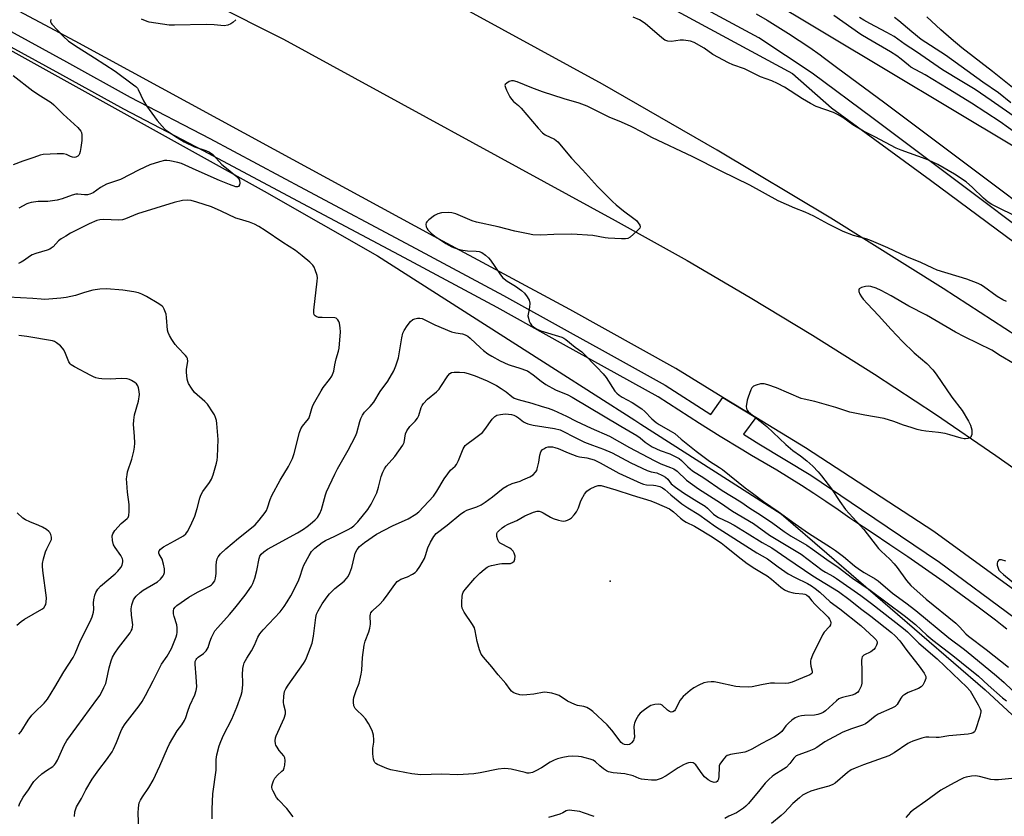
# Model space of a CAD drawing. Units: inches. Extents: x 1243766 to 1249766, y 529454 to 533455.
# Drawn here: x 1247883 to 1248248, y 529608 to 529904 of the extents above; entities that cross this region are included whole.
import ezdxf

# ---------------------------------------------------------------- set-up
doc = ezdxf.new("R2010")
doc.units = ezdxf.units.IN
doc.header["$MEASUREMENT"] = 0
for name, color, linetype in [('ELEV-Spot Elevation', 7, 'Continuous'), ('NTRL-Trees', 3, 'Continuous'), ('TRANS-Road', 130, 'Continuous'), ('TRANS-Street Sidewalk', 7, 'Continuous'), ('Undefined', 1, 'Continuous')]:
    doc.layers.add(name, color=color, linetype=linetype)

msp = doc.modelspace()

# ---------------------------------------------------------------- linework, layer by layer
at = {"layer": 'ELEV-Spot Elevation'}
msp.add_point((1248102.1, 529695.24, 376.17), dxfattribs=at)
at = {"layer": 'NTRL-Trees'}
for points in [[(1247823.53, 530180.61), (1247972.68, 530095.3), (1248008.27, 530065.36), (1248172.1, 529988.53), (1248334.8, 529881.19), (1248417.85, 529837.13), (1248498.63, 529787.98), (1248544.96, 529791.37), (1248576.6, 529819.05), (1248603.71, 529845.6), (1248630.27, 529842.78), (1248642.69, 529820.18), (1248630.83, 529790.8), (1248578.29, 529710.58), (1248547.78, 529657.48), (1248529.14, 529641.09), (1248509.37, 529647.87), (1248480.56, 529678.38), (1248365.31, 529764.25), (1248252.32, 529856.34), (1248111.09, 529941.08), (1247964.2, 530020.17), (1247888.5, 530068.19), (1247825.79, 530103.21)], [(1247775.98, 529949.88), (1247973.81, 529839.98), (1248015.77, 529816), (1248081.8, 529773.76), (1248111.28, 529754.91), (1248113.55, 529753.45), (1248145.7, 529732.89), (1248165.58, 529720.17), (1248182.54, 529705.55), (1248241.25, 529654.91), (1248301.06, 529599.6), (1248299.89, 529573.57), (1248279.68, 529562.96), (1248261.16, 529552.43), (1248211.6, 529524.25), (1248145.66, 529486.29), (1248076.67, 529478.98), (1247996.28, 529492.22), (1247944.25, 529483.71), (1247892.23, 529483.71), (1247845.9, 529507.3)]]:
    msp.add_lwpolyline(points, dxfattribs=at)
at = {"layer": 'TRANS-Road'}
for points in [[(1247945.86, 530004.79), (1248169.75, 529883.56), (1248184.23, 529870.9), (1248220.97, 529843.98), (1248315.57, 529773.85), (1248319.39, 529771.03), (1248370.5, 529733.14), (1248398.48, 529710.53), (1248379.2, 529691.9), (1248371.53, 529698.79), (1248352.37, 529714.77), (1248331.57, 529731.54), (1248311.9, 529745.99), (1248291.98, 529760.09), (1248266.91, 529777.11), (1248225.67, 529803.85), (1248183.97, 529829.87), (1248141.82, 529855.16), (1248099.24, 529879.71), (1248037.91, 529913.36)], [(1248276.46, 529674.19), (1248222.26, 529713.69), (1248174.64, 529744.63), (1248156.15, 529755.96), (1248151.5, 529758.8), (1248143.94, 529763.43), (1248126.56, 529774.08), (1248087.23, 529796.02), (1248036.85, 529823.16), (1247977.46, 529855.37), (1247903.62, 529895.56), (1247843.19, 529927.94)], [(1247927.27, 529923.5), (1247980.87, 529896.31), (1248104.05, 529829.05), (1248130.66, 529814.19), (1248154.08, 529800.54), (1248177.26, 529786.47), (1248200.19, 529772.01), (1248222.87, 529757.15), (1248245.28, 529741.89), (1248267.42, 529726.25)]]:
    msp.add_lwpolyline(points, dxfattribs=at)
at = {"layer": 'TRANS-Street Sidewalk'}
for points in [[(1248261.16, 529820.8), (1248230.85, 529843.58), (1248199.68, 529866.89), (1248177.05, 529883.74), (1248157.29, 529896.81), (1248136.39, 529908.15)], [(1247871.79, 529903.57), (1247900.44, 529887.92), (1247924.03, 529874.84), (1247953.58, 529859.44), (1247988.69, 529840.66), (1248028.18, 529819.65), (1248062.58, 529801.24), (1248087.29, 529787.53), (1248099.18, 529780.92), (1248122.52, 529767.95), (1248139.47, 529757.11), (1248143.94, 529763.43), (1248151.5, 529758.8), (1248156.15, 529755.96), (1248151.56, 529749.71), (1248157.25, 529746.23), (1248176.65, 529734.51), (1248195.45, 529721.8), (1248224.32, 529702.26), (1248252.38, 529681.53)], [(1248156.34, 529905.77), (1248160.39, 529903.4), (1248164.4, 529900.96), (1248168.37, 529898.45), (1248172.3, 529895.88), (1248176.18, 529893.23), (1248180.02, 529890.53), (1248181.21, 529889.67), (1248186.12, 529886.01), (1248204.01, 529872.69), (1248235.2, 529849.37), (1248265.47, 529826.62)], [(1248249.34, 529677.45), (1248247.57, 529678.8), (1248245.07, 529680.72), (1248238.66, 529685.55), (1248232.22, 529690.31), (1248225.72, 529695.02), (1248219.18, 529699.66), (1248212.6, 529704.24), (1248205.97, 529708.75), (1248199.31, 529713.2), (1248192.6, 529717.58), (1248191.13, 529718.62), (1248186.7, 529721.73), (1248182.22, 529724.78), (1248177.7, 529727.77), (1248173.15, 529730.71), (1248168.57, 529733.59), (1248163.95, 529736.41), (1248159.29, 529739.17), (1248154.61, 529741.88), (1248150.75, 529744.2), (1248142.98, 529748.95), (1248135.25, 529753.76), (1248127.56, 529758.64), (1248119.91, 529763.58), (1248084.82, 529783.08), (1248060.15, 529796.77), (1248025.78, 529815.16), (1247986.3, 529836.18), (1247951.2, 529854.94), (1247921.62, 529870.36), (1247897.99, 529883.47), (1247869.3, 529899.14)]]:
    msp.add_lwpolyline(points, dxfattribs=at)
at = {"layer": 'Undefined'}
for points, elevation in [([(1247894.68, 529903.71), (1247894.52, 529903.22), (1247894.5, 529902.75), (1247894.66, 529902.32), (1247894.95, 529901.91), (1247899.13, 529897.46), (1247901.19, 529895.59), (1247904.72, 529893.21), (1247910.76, 529889.45), (1247918.47, 529884.46), (1247925.32, 529879.47), (1247926.16, 529878.78), (1247926.69, 529878.19), (1247927, 529877.71), (1247928.96, 529873.51), (1247930.11, 529871.66), (1247934.02, 529866.18), (1247935.88, 529864.06), (1247937.07, 529862.86), (1247938.27, 529861.97), (1247941.51, 529859.81), (1247944.04, 529858.24), (1247947.91, 529856.39), (1247952.15, 529855.08), (1247953.46, 529854.38), (1247954.65, 529853.51), (1247958.1, 529849.88), (1247959.8, 529848.43), (1247963.26, 529845.69), (1247964.28, 529844.69), (1247964.62, 529843.99), (1247964.77, 529842.96), (1247964.63, 529842.24), (1247964.22, 529841.69), (1247963.86, 529841.54), (1247963.26, 529841.57), (1247960.94, 529842.38), (1247957.18, 529843.91), (1247948.47, 529847.72), (1247943.07, 529850.23), (1247941.66, 529850.61), (1247938.79, 529851.19), (1247937.64, 529851.36), (1247936.79, 529851.35), (1247934.87, 529850.89), (1247931.32, 529849.74), (1247927.32, 529847.9), (1247920.39, 529844.26), (1247915.3, 529842.52), (1247913.02, 529841.31), (1247910.3, 529839.37), (1247909.06, 529838.81), (1247908.23, 529838.65), (1247907.1, 529838.57), (1247904.66, 529838.85), (1247903.85, 529838.82), (1247902.51, 529838.43), (1247898.8, 529837.05), (1247896.92, 529836.58), (1247893.47, 529836.07), (1247889.89, 529836.11), (1247887.26, 529835.74), (1247886.4, 529835.52), (1247885.63, 529835.21), (1247882.75, 529833.59)], 366), ([(1247963.23, 529903.59), (1247962.14, 529902.6), (1247961.42, 529902.1), (1247960.21, 529901.6), (1247958.9, 529901.37), (1247955.18, 529901.7), (1247952.29, 529901.81), (1247940.54, 529901.51), (1247938.5, 529901.56), (1247931.14, 529902.72), (1247930.32, 529902.95), (1247928.23, 529903.79)], 366), ([(1248254.51, 529829.72), (1248243.76, 529834.95), (1248242.44, 529835.84), (1248240.65, 529837.33), (1248236.64, 529841.33), (1248234.21, 529843.42), (1248229.93, 529846.32), (1248223.71, 529849.79), (1248221.67, 529850.79), (1248219.39, 529851.79), (1248210.18, 529855.13), (1248208.32, 529855.93), (1248200.35, 529860.16), (1248196.09, 529862.19), (1248192.24, 529864.62), (1248188.47, 529867.26), (1248186.54, 529868.39), (1248184.97, 529869.1), (1248178.59, 529871.43), (1248176.46, 529872.43), (1248173.47, 529874.16), (1248166.87, 529878.61), (1248164.27, 529879.97), (1248162.13, 529880.93), (1248157.87, 529882.42), (1248152.01, 529885.38), (1248147.69, 529886.89), (1248146.1, 529887.57), (1248140.19, 529890.72), (1248137.03, 529893), (1248133.27, 529895.17), (1248131.9, 529895.61), (1248129.29, 529895.96), (1248128.12, 529895.96), (1248124.9, 529895.47), (1248123.51, 529895.65), (1248122.47, 529896.01), (1248121.27, 529896.85), (1248115.17, 529902.19), (1248113, 529903.5), (1248110.72, 529904.58)], 366), ([(1248256.07, 529858.97), (1248246.89, 529865.69), (1248236.23, 529872.62), (1248227.62, 529877.95), (1248219.08, 529883.07), (1248213.73, 529885.99), (1248212.81, 529886.66), (1248210.16, 529888.95), (1248208.55, 529890.12), (1248206.12, 529891.68), (1248197.93, 529896.43), (1248195.17, 529898.12), (1248185.19, 529905.12)], 368), ([(1248257.33, 529863.89), (1248243.51, 529873.62), (1248237.59, 529877.65), (1248232.64, 529880.69), (1248225.4, 529884.96), (1248215.78, 529891.64), (1248211.58, 529894.43), (1248207.49, 529897.31), (1248204.82, 529898.83), (1248198.52, 529902.12), (1248196.28, 529903.38), (1248194.6, 529904.44)], 370), ([(1248250.84, 529872.76), (1248246.29, 529876.39), (1248240.37, 529880.45), (1248226.62, 529890.39), (1248217.54, 529896.3), (1248214.03, 529899.09), (1248209.22, 529903.22), (1248207.59, 529904.44)], 372), ([(1248251.47, 529878.44), (1248244.02, 529884.42), (1248232.67, 529893.18), (1248228.61, 529896.52), (1248224.78, 529899.8), (1248219.66, 529904.68)], 374), ([(1247880.59, 529882.93), (1247887.88, 529877.17), (1247890.72, 529875.31), (1247894.69, 529872.89), (1247895.73, 529872.02), (1247899.2, 529868.58), (1247904.63, 529863.58), (1247905.67, 529862.2), (1247905.92, 529861.68), (1247906.12, 529860.86), (1247906.15, 529859.99), (1247906.06, 529858.8), (1247905.75, 529856.11), (1247905.48, 529854.66), (1247905.22, 529853.84), (1247904.96, 529853.36), (1247904.6, 529852.98), (1247903.92, 529852.58), (1247903.43, 529852.49), (1247902.68, 529852.58), (1247901.92, 529852.83), (1247900.41, 529853.57), (1247899.31, 529853.81), (1247896.97, 529853.85), (1247891.72, 529853.62), (1247890.66, 529853.37), (1247888.31, 529852.49), (1247884.23, 529851.11), (1247880.67, 529849.67)], 368), ([(1248249.18, 529799.01), (1248247.9, 529799.61), (1248245.69, 529800.85), (1248240.61, 529804.6), (1248239.68, 529805.17), (1248238.64, 529805.67), (1248234.5, 529807.27), (1248223.52, 529810.66), (1248221.9, 529811.35), (1248217.38, 529813.5), (1248212.21, 529815.52), (1248205.13, 529818.92), (1248199.11, 529821.48), (1248197.09, 529822.21), (1248192.37, 529823.51), (1248188.54, 529824.99), (1248183.15, 529827.68), (1248177.7, 529830.72), (1248174.55, 529832.1), (1248170.65, 529833.58), (1248164.5, 529836.42), (1248154.01, 529842.2), (1248143.33, 529847.35), (1248132.77, 529852.7), (1248117.58, 529859.91), (1248114.22, 529861.73), (1248109.88, 529863.94), (1248106.39, 529865.56), (1248101.71, 529867.36), (1248093.65, 529871.46), (1248090.65, 529872.55), (1248085.1, 529874.16), (1248077.08, 529876.77), (1248073.12, 529878.27), (1248067.69, 529880.55), (1248066.29, 529880.89), (1248065.48, 529880.87), (1248064.7, 529880.6), (1248063.75, 529880.07), (1248063.23, 529879.58), (1248063.1, 529879.17), (1248063.25, 529878.44), (1248063.7, 529877.39), (1248064.91, 529874.99), (1248065.55, 529874.04), (1248066.33, 529873.25), (1248068.18, 529871.71), (1248069.12, 529870.77), (1248075.42, 529863.3), (1248077.01, 529861.58), (1248078.08, 529860.85), (1248081.46, 529859.19), (1248082.13, 529858.73), (1248082.7, 529858.2), (1248087.83, 529852.18), (1248091.86, 529847.91), (1248097.43, 529841.73), (1248103.01, 529836.06), (1248104.33, 529834.89), (1248107.07, 529832.68), (1248110.95, 529829.86), (1248111.87, 529829.09), (1248112.59, 529828.24), (1248113.13, 529827.34), (1248113.27, 529826.68), (1248113.11, 529826.25), (1248112.21, 529825.25), (1248109.59, 529822.92), (1248108.65, 529822.36), (1248107.84, 529822.21), (1248106.39, 529822.22), (1248101.41, 529822.49), (1248100.26, 529822.63), (1248095.72, 529823.44), (1248087.95, 529823.93), (1248081.28, 529823.88), (1248076.4, 529823.68), (1248073.43, 529823.78), (1248071.67, 529824.06), (1248066.72, 529825.1), (1248060.62, 529826.72), (1248052.6, 529828.39), (1248050.95, 529828.95), (1248044.82, 529831.53), (1248043.44, 529831.94), (1248042.28, 529832.04), (1248039.6, 529831.85), (1248038.17, 529831.56), (1248036.94, 529830.88), (1248034.86, 529829.34), (1248034.1, 529828.58), (1248033.88, 529828.14), (1248033.79, 529827.68), (1248033.87, 529826.73), (1248034.07, 529826.27), (1248034.53, 529825.6), (1248035.68, 529824.38), (1248037.04, 529823.26), (1248041.19, 529820.52), (1248043.38, 529819.34), (1248045.7, 529818.46), (1248047.42, 529818.08), (1248049.19, 529817.84), (1248052.39, 529817.73), (1248053.51, 529817.59), (1248054.52, 529817.15), (1248055.9, 529816.14), (1248057, 529815.22), (1248057.77, 529814.37), (1248061.16, 529809.31), (1248062.23, 529807.95), (1248063.97, 529806.57), (1248067.05, 529804.69), (1248069.21, 529803.12), (1248070.29, 529802.13), (1248071.35, 529800.71), (1248072.06, 529799.45), (1248072.28, 529798.33), (1248072.23, 529796.85), (1248071.66, 529794.25), (1248071.65, 529793.7), (1248071.78, 529792.85), (1248072.11, 529791.73), (1248072.46, 529790.94), (1248072.96, 529790.24), (1248073.79, 529789.44), (1248074.79, 529788.82), (1248076.4, 529788.09), (1248084.15, 529785.72), (1248084.97, 529785.39), (1248085.69, 529784.95), (1248089.17, 529782.04), (1248091.64, 529780.3), (1248092.29, 529779.76), (1248097.21, 529774.67), (1248099.52, 529772.17), (1248100.62, 529770.82), (1248103.83, 529765.75), (1248104.58, 529764.94), (1248105.42, 529764.22), (1248106.64, 529763.46), (1248110.27, 529761.57), (1248113.88, 529759.14), (1248114.99, 529758.22), (1248117.62, 529755.51), (1248119.17, 529754.13), (1248120.36, 529753.33), (1248124.44, 529751.03), (1248126.11, 529749.98), (1248128.43, 529747.95), (1248134.01, 529743.41), (1248138.96, 529739.74), (1248142.66, 529737.45), (1248143.84, 529736.62), (1248152.28, 529729.9), (1248154.98, 529727.9), (1248159.03, 529724.74), (1248164.49, 529721.07), (1248170.8, 529716.48), (1248175.72, 529713.06), (1248183.86, 529707.81), (1248185.7, 529706.55), (1248188.67, 529704.38), (1248192.85, 529700.89), (1248194.71, 529699.51), (1248196.4, 529698.41), (1248200.42, 529696.11), (1248201.57, 529695.37), (1248206.96, 529690.78), (1248211.87, 529687.2), (1248215.58, 529684.32), (1248227.77, 529674.22), (1248233.61, 529669.8), (1248236.36, 529667.61), (1248245.49, 529660.13), (1248248.38, 529657.59), (1248254.39, 529651.84)], 364), ([(1248000, 529792.88), (1247995.22, 529793.01), (1247993.89, 529793.12), (1247992.99, 529793.41), (1247992.63, 529793.66), (1247992.35, 529794.03), (1247992.14, 529794.8), (1247992.15, 529795.83), (1247993.47, 529806.59), (1247993.55, 529807.76), (1247993.47, 529808.6), (1247992.73, 529810.72), (1247992.27, 529811.74), (1247991.84, 529812.45), (1247990.73, 529813.62), (1247987.9, 529815.98), (1247985.41, 529817.87), (1247980.64, 529820.9), (1247974.18, 529825.3), (1247971.78, 529826.79), (1247970.19, 529827.65), (1247968.35, 529828.46), (1247964.54, 529829.54), (1247963.23, 529829.99), (1247957.83, 529832.53), (1247954.17, 529834.1), (1247948.76, 529835.91), (1247946.64, 529836.46), (1247945.21, 529836.55), (1247943.49, 529836.47), (1247940.33, 529835.69), (1247926.7, 529831.48), (1247925.3, 529830.97), (1247922.34, 529829.68), (1247921.24, 529829.32), (1247919.83, 529829.2), (1247914.1, 529829.47), (1247912.83, 529829.34), (1247911.61, 529829.01), (1247908.8, 529827.77), (1247901.87, 529824.32), (1247900.11, 529823.3), (1247898.38, 529822.23), (1247897.45, 529821.55), (1247895.41, 529819.32), (1247894.73, 529818.75), (1247894.24, 529818.46), (1247893.17, 529818.04), (1247888.98, 529816.81), (1247887.62, 529816.33), (1247886.63, 529815.74), (1247884.77, 529814.32), (1247883.61, 529813.54), (1247882.61, 529813.08)], 364), ([(1247882.73, 529611.75), (1247883.1, 529612.85), (1247884.38, 529615.04), (1247886.28, 529617.76), (1247887.75, 529620.15), (1247888.3, 529620.84), (1247889.74, 529622.31), (1247891.25, 529623.69), (1247893, 529624.98), (1247895.37, 529626.48), (1247896.01, 529627.04), (1247896.38, 529627.5), (1247897.1, 529628.77), (1247899.56, 529634.35), (1247900.49, 529636.03), (1247904.29, 529641.15), (1247908.91, 529647.6), (1247912.06, 529651.72), (1247912.84, 529652.91), (1247914.3, 529655.68), (1247914.99, 529657.23), (1247915.29, 529658.38), (1247916.2, 529663.08), (1247916.94, 529665.6), (1247917.48, 529666.94), (1247918.37, 529668.47), (1247919.67, 529670.45), (1247924.01, 529675.97), (1247924.43, 529676.71), (1247924.73, 529677.44), (1247924.93, 529678.2), (1247925.01, 529678.99), (1247924.47, 529682.64), (1247924.41, 529684.98), (1247924.64, 529686.38), (1247925.31, 529688.24), (1247925.75, 529688.96), (1247926.28, 529689.63), (1247927.68, 529691.05), (1247928.89, 529691.86), (1247934.21, 529694.99), (1247935.23, 529695.9), (1247936.26, 529697.14), (1247936.56, 529697.71), (1247936.76, 529698.44), (1247936.82, 529699.19), (1247936.77, 529699.76), (1247936.41, 529701.46), (1247935.88, 529703.34), (1247935.59, 529704.03), (1247934.83, 529705.17), (1247934.67, 529705.56), (1247934.66, 529706.03), (1247934.8, 529706.49), (1247935.24, 529707.13), (1247936.38, 529707.96), (1247940.48, 529710.14), (1247943.81, 529712.09), (1247944.65, 529712.79), (1247945.31, 529713.62), (1247946.46, 529715.8), (1247948.05, 529719.35), (1247948.9, 529722.14), (1247949.93, 529726.02), (1247950.29, 529727.09), (1247951.04, 529728.43), (1247953.47, 529731.82), (1247954.24, 529733.07), (1247954.85, 529734.73), (1247956.07, 529738.99), (1247956.28, 529740.08), (1247956.42, 529741.4), (1247956.74, 529747.8), (1247956.21, 529753.74), (1247956.02, 529754.89), (1247955.71, 529755.93), (1247955.31, 529756.94), (1247954.88, 529757.7), (1247952.7, 529760.85), (1247951.71, 529761.91), (1247947.95, 529765.28), (1247946.73, 529766.85), (1247945.67, 529768.55), (1247945.39, 529769.35), (1247945.21, 529770.19), (1247944.92, 529772.77), (1247944.98, 529773.92), (1247945.39, 529776.78), (1247945.32, 529777.84), (1247945.09, 529778.32), (1247944.58, 529778.98), (1247941.72, 529781.93), (1247940.76, 529783.03), (1247939.43, 529784.89), (1247938.59, 529786.4), (1247938.13, 529787.5), (1247937.93, 529788.35), (1247937.51, 529793.08), (1247937.33, 529794.25), (1247936.64, 529796.15), (1247936.22, 529796.89), (1247935.85, 529797.3), (1247934.69, 529798.14), (1247930.12, 529800.8), (1247928.36, 529801.75), (1247927.18, 529802.23), (1247925.43, 529802.6), (1247921.29, 529803.22), (1247915.28, 529803.67), (1247912.74, 529803.57), (1247910.22, 529803.25), (1247907.08, 529802.34), (1247903.7, 529801.17), (1247900.28, 529800.46), (1247898.27, 529800.21), (1247892.31, 529799.79), (1247891.01, 529799.83), (1247887.92, 529800.16), (1247878.82, 529800.55)], 362), ([(1248252.08, 529775.81), (1248247, 529778.86), (1248243.71, 529781), (1248233.65, 529785.91), (1248230.28, 529787.65), (1248219.54, 529793.89), (1248212.94, 529797.24), (1248206.36, 529801.1), (1248202.68, 529803.11), (1248200.86, 529803.96), (1248198.9, 529804.59), (1248198.05, 529804.71), (1248196.94, 529804.59), (1248195.34, 529804.14), (1248194.52, 529803.69), (1248194.35, 529803.35), (1248194.43, 529802.68), (1248194.81, 529801.68), (1248195.36, 529800.7), (1248196.05, 529799.82), (1248197.57, 529798.14), (1248201.75, 529793.75), (1248206.41, 529788.64), (1248210.67, 529784.18), (1248214.98, 529779.96), (1248219.64, 529775.93), (1248221.81, 529773.61), (1248223.13, 529772.06), (1248228.95, 529763.44), (1248232.78, 529758.58), (1248235.1, 529754.62), (1248235.85, 529753.05), (1248236.33, 529751.36), (1248236.36, 529750.46), (1248236.28, 529749.6), (1248236.15, 529749.07), (1248235.91, 529748.63), (1248235.54, 529748.36), (1248234.82, 529748.11), (1248234.01, 529748.01), (1248233.46, 529748.04), (1248232.37, 529748.28), (1248228.15, 529749.57), (1248226.47, 529749.99), (1248224.01, 529750.37), (1248219.33, 529750.87), (1248217.67, 529751.14), (1248216.06, 529751.51), (1248213.8, 529752.21), (1248210.98, 529753.14), (1248207.4, 529754.49), (1248203.79, 529755.6), (1248196.66, 529756.86), (1248191.01, 529757.97), (1248185.82, 529759.71), (1248179.82, 529761.45), (1248178.1, 529761.89), (1248174.16, 529762.72), (1248173.05, 529763.03), (1248163.85, 529766.9), (1248160.62, 529768.12), (1248159.29, 529768.46), (1248157.97, 529768.39), (1248156.3, 529767.99), (1248155.31, 529767.56), (1248154.76, 529766.99), (1248154.37, 529766.25), (1248153.81, 529764.9), (1248153.31, 529763.52), (1248152.99, 529762.39), (1248152.62, 529760.08), (1248152.67, 529759.25), (1248152.84, 529758.81), (1248153.29, 529758.19), (1248154.28, 529757.27), (1248157.82, 529754.59), (1248160.3, 529752.56), (1248167.28, 529745.97), (1248169.98, 529743.74), (1248172.81, 529741.76), (1248175.06, 529739.92), (1248177.31, 529737.85), (1248179.34, 529735.82), (1248180.61, 529734.27), (1248184.27, 529729.42), (1248187.36, 529724.8), (1248189.52, 529721.81), (1248196.28, 529714.37), (1248201.73, 529707.35), (1248202.75, 529706.32), (1248205.96, 529703.4), (1248207.58, 529701.64), (1248208.66, 529700.24), (1248212.05, 529695.44), (1248213.75, 529693.55), (1248219.35, 529688.56), (1248230.42, 529679.6), (1248231.79, 529678.26), (1248234.13, 529675.71), (1248235.15, 529674.75), (1248241.64, 529669.83), (1248249.95, 529663.24)], 362), ([(1248000, 529775.46), (1248000.42, 529777.67), (1248001.35, 529780.6), (1248001.63, 529781.74), (1248002.12, 529787.79), (1248002.01, 529789.23), (1248001.67, 529790.95), (1248001.47, 529791.56), (1248001.13, 529792.16), (1248000.76, 529792.57), (1248000.41, 529792.8), (1248000, 529792.88)], 364), ([(1248000, 529734.93), (1248001, 529736.88), (1248004.9, 529743.84), (1248007.69, 529749.01), (1248008.15, 529750.28), (1248009.21, 529754.47), (1248009.61, 529755.52), (1248010.24, 529756.76), (1248011, 529757.89), (1248013.14, 529760.04), (1248014.47, 529761.6), (1248016.82, 529765.59), (1248019.7, 529769.39), (1248021.87, 529773.22), (1248022.66, 529775.08), (1248023.64, 529778.08), (1248024.79, 529785.56), (1248025.22, 529787.23), (1248025.68, 529788.25), (1248026.82, 529789.94), (1248028.06, 529791.57), (1248028.87, 529792.31), (1248029.61, 529792.59), (1248030.68, 529792.76), (1248031.51, 529792.79), (1248032.32, 529792.67), (1248033.62, 529792.13), (1248037.04, 529790.35), (1248043.22, 529787.79), (1248044.82, 529787.35), (1248047.37, 529787.03), (1248048.39, 529786.69), (1248049.32, 529786.14), (1248050.21, 529785.44), (1248054.01, 529781.82), (1248055.11, 529780.87), (1248056.78, 529779.62), (1248058.27, 529778.7), (1248061.33, 529776.98), (1248064.26, 529775.63), (1248065.35, 529775.23), (1248068.24, 529774.43), (1248071.41, 529773.24)], 366), ([(1247882.74, 529638.39), (1247883.62, 529639.47), (1247886.21, 529643.57), (1247887.54, 529645.45), (1247888.55, 529646.49), (1247892.17, 529649.88), (1247893.41, 529651.38), (1247896.11, 529655.83), (1247899.39, 529661.56), (1247902.89, 529666.86), (1247903.62, 529668.37), (1247905.58, 529673.13), (1247909.22, 529680.19), (1247909.91, 529681.96), (1247910.37, 529683.66), (1247910.49, 529684.83), (1247910.48, 529687.16), (1247910.57, 529688.3), (1247910.86, 529689.98), (1247911.28, 529691.04), (1247912.08, 529692.27), (1247913.05, 529693.37), (1247918.43, 529697.98), (1247919.48, 529698.97), (1247920.55, 529700.22), (1247921.05, 529701.16), (1247921.31, 529702.42), (1247921.28, 529702.95), (1247921.13, 529703.49), (1247920.52, 529704.78), (1247918.43, 529707.67), (1247917.86, 529708.68), (1247917.47, 529710.33), (1247917.36, 529712.02), (1247917.54, 529712.79), (1247918.31, 529713.96), (1247920.65, 529716.57), (1247922.97, 529718.45), (1247923.27, 529718.85), (1247923.51, 529719.6), (1247923.62, 529721.02), (1247923.62, 529723.65), (1247923.02, 529728.28), (1247922.74, 529731.74), (1247922.72, 529733.18), (1247922.87, 529734.62), (1247923.08, 529735.76), (1247924.65, 529740.46), (1247925.41, 529743.51), (1247925.67, 529744.91), (1247925.71, 529746.37), (1247925.64, 529749.03), (1247925.27, 529753.36), (1247925.34, 529755), (1247925.67, 529756.92), (1247927.07, 529761.96), (1247927.47, 529764.44), (1247927.4, 529765.57), (1247927.1, 529766.96), (1247926.83, 529767.75), (1247926.39, 529768.42), (1247925.75, 529768.95), (1247924.5, 529769.7), (1247923.72, 529770.09), (1247922.91, 529770.34), (1247920.87, 529770.47), (1247916.57, 529770.21), (1247913.51, 529770.33), (1247912.39, 529770.46), (1247911.29, 529770.73), (1247910.48, 529771.02), (1247909.41, 529771.54), (1247903.33, 529774.74), (1247902.1, 529775.53), (1247901.72, 529775.92), (1247901.28, 529776.61), (1247900.06, 529779.7), (1247899.41, 529781.01), (1247898.94, 529781.74), (1247898.12, 529782.59), (1247896.74, 529783.72), (1247895.99, 529784.16), (1247895.22, 529784.42), (1247885.63, 529786), (1247882.72, 529786.42)], 360), ([(1247903.33, 529607.89), (1247903.49, 529609.57), (1247903.69, 529610.38), (1247904.15, 529611.43), (1247906, 529614.55), (1247907.64, 529617.71), (1247909.95, 529621.72), (1247912.44, 529625.23), (1247915.27, 529628.9), (1247917.29, 529631.87), (1247917.84, 529632.91), (1247918.93, 529635.33), (1247920.51, 529639.36), (1247921.09, 529640.58), (1247922.21, 529642.23), (1247927.34, 529648.88), (1247928.42, 529650.52), (1247929.77, 529652.83), (1247932.62, 529658.22), (1247935.69, 529664.43), (1247937.76, 529667.36), (1247939.32, 529670.25), (1247941.1, 529674.54), (1247941.33, 529675.36), (1247941.43, 529676.2), (1247941.42, 529677.92), (1247941.3, 529679.05), (1247940.32, 529682.04), (1247940.07, 529683.14), (1247940.05, 529684.23), (1247940.27, 529684.91), (1247940.77, 529685.57), (1247941.4, 529686.13), (1247945.83, 529689.25), (1247949.03, 529691.16), (1247953.47, 529693.37), (1247954.19, 529693.85), (1247954.59, 529694.22), (1247955.4, 529695.31), (1247955.75, 529696.36), (1247955.93, 529698.07), (1247955.92, 529700.96), (1247956.03, 529702.4), (1247956.25, 529703.5), (1247956.64, 529704.24), (1247957.61, 529705.33), (1247959.54, 529707.17), (1247964.27, 529711.14), (1247969.08, 529714.98), (1247970.36, 529716.13), (1247971.95, 529717.79), (1247974.16, 529720.74), (1247974.58, 529721.45), (1247975.02, 529722.42), (1247975.97, 529725.47), (1247976.64, 529727.05), (1247979.71, 529732.71), (1247982.83, 529737.78), (1247984.27, 529740.69), (1247984.89, 529742.64), (1247986.88, 529750.37), (1247987.35, 529751.76), (1247987.92, 529752.68), (1247989.62, 529754.65), (1247990.3, 529755.61), (1247990.74, 529756.65), (1247991.46, 529759.34), (1247991.83, 529760.4), (1247992.51, 529761.72), (1247994.9, 529765.89), (1247995.7, 529767.14), (1247998.05, 529770.08), (1247998.84, 529771.26), (1247999.58, 529773.1), (1248000, 529775.46)], 364), ([(1248000, 529711.91), (1248004.88, 529714.32), (1248006.09, 529715.06), (1248006.98, 529715.73), (1248007.81, 529716.46), (1248008.55, 529717.24), (1248012.24, 529721.77), (1248013.41, 529723.78), (1248015.51, 529727.95), (1248016.16, 529730.12), (1248017.12, 529734.04), (1248017.75, 529735.63), (1248018.43, 529736.87), (1248019.05, 529737.84), (1248022.19, 529741.52), (1248025.24, 529745.71), (1248025.68, 529746.73), (1248026.18, 529749.9), (1248026.65, 529750.94), (1248027.83, 529752.6), (1248029.78, 529754.54), (1248030.62, 529755.72), (1248031.12, 529756.75), (1248032.05, 529759.65), (1248032.4, 529760.45), (1248032.84, 529761.17), (1248034.35, 529762.77), (1248037.64, 529765.51), (1248038.66, 529766.48), (1248039.36, 529767.42), (1248041.9, 529771.38), (1248042.59, 529772.25), (1248043.23, 529772.66), (1248044.26, 529772.83), (1248046.21, 529772.83), (1248048.05, 529772.63), (1248049.39, 529772.29), (1248052.06, 529771.41), (1248056.56, 529769.53)], 368), ([(1248071.41, 529773.24), (1248073.61, 529771.74), (1248076.48, 529769.44), (1248078.24, 529768.23), (1248081.88, 529766.25), (1248086.44, 529764.35), (1248088.06, 529763.5), (1248106.09, 529752.73), (1248112.08, 529749.24), (1248113.26, 529748.43), (1248115.15, 529746.8), (1248117.72, 529745.11), (1248120.68, 529743.76), (1248124.27, 529742.41), (1248127.75, 529740.75), (1248128.61, 529740.04), (1248130.91, 529737.6), (1248132.74, 529736.11), (1248136.91, 529733.53), (1248143.72, 529728.86), (1248150.57, 529724.61), (1248153.99, 529722.3), (1248157.94, 529719.78), (1248162.51, 529716.7), (1248166.72, 529713.67), (1248169.28, 529711.94), (1248175.06, 529708.52), (1248177.18, 529707.12), (1248182.56, 529703.21), (1248186.7, 529700.41), (1248192.07, 529696.28), (1248198.62, 529691.83), (1248211.29, 529682.49), (1248215.42, 529679.18), (1248219.67, 529675.21), (1248221.85, 529673.32), (1248229.28, 529667.64), (1248232.45, 529664.96), (1248238.79, 529659.92), (1248242.39, 529656.58), (1248247.72, 529651.9), (1248249.18, 529650.73)], 366), ([(1248056.56, 529769.53), (1248059.94, 529767.79), (1248061.69, 529766.73), (1248063.61, 529765.42), (1248065.59, 529763.74), (1248066.5, 529763.16), (1248068.04, 529762.6), (1248073.11, 529761.21), (1248076.89, 529760.02), (1248079.16, 529759.41), (1248081.07, 529758.7), (1248085.9, 529756.48), (1248089.55, 529754.64), (1248095.13, 529751.98), (1248101.85, 529748.97), (1248109.34, 529744.77), (1248118.47, 529739.93), (1248120.91, 529738.81), (1248124.51, 529737.45), (1248125.76, 529736.86), (1248126.98, 529735.97), (1248130.46, 529732.69), (1248134.97, 529729.45), (1248143.12, 529724.23), (1248147.51, 529721.13), (1248155.37, 529716.55), (1248161.3, 529712.28), (1248173, 529705.18), (1248180.84, 529699.25), (1248182.01, 529698.52), (1248185.01, 529696.92), (1248186.16, 529696.2), (1248195.14, 529689.84), (1248199.1, 529686.93), (1248210.94, 529677.65), (1248212.41, 529676.34), (1248216.67, 529672.25), (1248223.42, 529666.4), (1248231.95, 529658.26), (1248234.39, 529656.03), (1248235.74, 529654.5), (1248238.73, 529649.31), (1248239.47, 529647.77), (1248239.62, 529647.24), (1248239.67, 529646.7), (1248239.31, 529645.03), (1248237.73, 529639.97), (1248237.32, 529639.28), (1248236.81, 529638.89), (1248236.06, 529638.65), (1248234.97, 529638.47), (1248227.86, 529637.8), (1248224.21, 529637.22), (1248223.06, 529637.2), (1248220.38, 529637.35), (1248219.21, 529637.31), (1248217.79, 529636.96), (1248214.43, 529635.82), (1248213.34, 529635.38), (1248212.57, 529634.97), (1248207.52, 529631.53), (1248205.56, 529630.35), (1248196.08, 529627), (1248193.08, 529625.86), (1248191.62, 529625.18), (1248190.22, 529624.19), (1248185.69, 529620.28), (1248184.81, 529619.68), (1248183.32, 529619.12), (1248179.94, 529618.23), (1248176.6, 529617.25), (1248175, 529616.57), (1248173.47, 529615.73), (1248172.34, 529614.84), (1248169.97, 529612.69), (1248166.82, 529609.34), (1248165.55, 529608.18), (1248161.97, 529605.28)], 368), ([(1248000, 529692.47), (1248003.38, 529695.19), (1248004.29, 529696.15), (1248004.9, 529696.99), (1248005.51, 529698.32), (1248006.22, 529700.27), (1248007.22, 529704.46), (1248007.55, 529705.55), (1248008.27, 529706.98), (1248009.07, 529708.04), (1248010.94, 529709.59), (1248015.43, 529712.63), (1248021.36, 529715.7), (1248027.19, 529718.4), (1248029.99, 529720.01), (1248031.15, 529720.9), (1248036.56, 529726.77), (1248037.8, 529728.59), (1248040.55, 529733.17), (1248041.85, 529735.04), (1248042.91, 529736.38), (1248044.62, 529737.9), (1248045.16, 529738.51), (1248045.91, 529739.98), (1248047.65, 529744.31), (1248048.36, 529745.51), (1248048.93, 529746.09), (1248051.8, 529748.11), (1248054.71, 529750.44), (1248055.64, 529751.53), (1248058.39, 529755.3), (1248059.4, 529756.34), (1248060.1, 529756.77), (1248061.46, 529757.1), (1248063.18, 529757.28), (1248064.36, 529757.23), (1248065.54, 529757.04), (1248066.39, 529756.79), (1248067.43, 529756.27), (1248068.16, 529755.79), (1248070, 529754.29), (1248070.74, 529753.92), (1248071.58, 529753.63), (1248073.61, 529753.11), (1248081.52, 529751.83), (1248083.63, 529751.32), (1248084.82, 529750.8), (1248088.62, 529748.77), (1248092.66, 529746.84), (1248095.56, 529745.69), (1248099.72, 529744.2), (1248102.92, 529742.83), (1248109.83, 529739.14), (1248115.87, 529736.3), (1248117.35, 529735.74), (1248119.47, 529735.39)], 370), ([(1247927.28, 529602.47), (1247926.98, 529609.24), (1247927.06, 529610.95), (1247927.21, 529612.08), (1247927.43, 529612.9), (1247927.86, 529613.96), (1247928.56, 529615.19), (1247930.98, 529618.63), (1247932.62, 529621.35), (1247935.07, 529626.68), (1247937.85, 529633.25), (1247938.63, 529634.83), (1247941.45, 529639.6), (1247943.25, 529641.92), (1247944.24, 529643.55), (1247944.68, 529644.55), (1247945.4, 529646.98), (1247946.15, 529649.12), (1247948.04, 529653), (1247948.53, 529654.59), (1247948.74, 529655.96), (1247948.56, 529659.7), (1247948.11, 529664.4), (1247948.2, 529665.42), (1247948.46, 529666.1), (1247948.73, 529666.5), (1247949.26, 529667.02), (1247951.29, 529668.33), (1247952.26, 529669.36), (1247953, 529670.57), (1247953.65, 529672.68), (1247954.24, 529674.26), (1247954.9, 529675.8), (1247955.45, 529676.75), (1247956.51, 529678.05), (1247960.89, 529682.85), (1247962.9, 529685.2), (1247966.71, 529689.99), (1247969.04, 529693.33), (1247969.59, 529694.35), (1247970.24, 529696.3), (1247971.02, 529699.13), (1247971.86, 529703.65), (1247972.13, 529704.44), (1247972.63, 529705.23), (1247973.59, 529706.11), (1247974.97, 529707.03), (1247986.06, 529713.15), (1247988.29, 529714.5), (1247989.73, 529715.48), (1247990.88, 529716.4), (1247992.67, 529717.98), (1247993.5, 529718.89), (1247994.4, 529720.29), (1247995.06, 529721.83), (1247996.52, 529727.24), (1247996.89, 529728.36), (1248000, 529734.93)], 366), ([(1248119.47, 529735.39), (1248121.56, 529734.46), (1248122.67, 529733.84), (1248123.49, 529733.05), (1248124.83, 529731.37), (1248126.36, 529730.04), (1248129.31, 529727.97), (1248134.25, 529724.9), (1248137.42, 529723.04), (1248138.25, 529722.35), (1248140.43, 529720.1), (1248141.32, 529719.42), (1248142.35, 529718.86), (1248146.06, 529717.09), (1248148.11, 529715.97), (1248152.92, 529713.08), (1248158.52, 529709.54), (1248162.17, 529707.58), (1248167.65, 529703.7), (1248177.39, 529697.19), (1248186.84, 529691.34), (1248191.19, 529688.19), (1248195.02, 529685.06), (1248198.81, 529682.18), (1248206.54, 529676.1), (1248207.95, 529674.88), (1248209.59, 529673.03), (1248212.24, 529669.42), (1248216.78, 529663.7), (1248218.7, 529661), (1248219.23, 529659.84), (1248219.28, 529659.11), (1248218.82, 529657.83), (1248218.1, 529656.61), (1248217.53, 529656.02), (1248216.59, 529655.4), (1248212.75, 529653.83), (1248211.44, 529653.14), (1248210.72, 529652.65), (1248210.31, 529652.27), (1248209.99, 529651.82), (1248208.66, 529649.41), (1248208.32, 529649.01), (1248207.89, 529648.67), (1248206.63, 529648.01), (1248201.59, 529645.8), (1248200.53, 529645.08), (1248197.8, 529642.91), (1248196.85, 529642.27), (1248195.8, 529641.81), (1248191.7, 529640.38), (1248188.46, 529639.11), (1248181.79, 529635.61), (1248178.87, 529633.51), (1248177.73, 529632.85), (1248175.9, 529632.06), (1248172.18, 529630.81), (1248171.2, 529630.34), (1248170.23, 529629.51), (1248168.79, 529627.51), (1248167.43, 529626.08), (1248166.5, 529625.43), (1248162.87, 529623.22), (1248162.2, 529622.69), (1248161.12, 529621.68), (1248159.7, 529620.2), (1248157.63, 529617.81), (1248153.47, 529612.65), (1248152.5, 529611.64), (1248151.64, 529610.93), (1248149.03, 529609.27), (1248146.14, 529607.95), (1248144.68, 529607.13)], 370), ([(1247882.03, 529678.87), (1247883.6, 529680.21), (1247884.79, 529681.09), (1247891.27, 529684.76), (1247891.94, 529685.31), (1247892.49, 529686.12), (1247892.68, 529686.58), (1247892.86, 529687.37), (1247892.95, 529689.04), (1247891.64, 529699.12), (1247891.51, 529700.74), (1247891.52, 529701.82), (1247891.86, 529703.55), (1247892.59, 529706.12), (1247893.06, 529707.17), (1247894.4, 529709.69), (1247894.81, 529710.71), (1247894.86, 529711.49), (1247894.63, 529712.52), (1247894.27, 529713.22), (1247893.9, 529713.63), (1247892.97, 529714.32), (1247891.47, 529715.25), (1247890.18, 529715.92), (1247886.74, 529717.19), (1247885.16, 529717.99), (1247884.19, 529718.61), (1247882.05, 529720.56)], 358), ([(1247954.5, 529607.01), (1247954.46, 529610.56), (1247954.71, 529616.32), (1247955.96, 529625.03), (1247955.98, 529629.08), (1247956.2, 529630.7), (1247957.1, 529634.07), (1247957.63, 529635.72), (1247958.69, 529638.01), (1247961.77, 529643.98), (1247963.64, 529648.5), (1247965.21, 529652.86), (1247965.53, 529654.27), (1247965.85, 529656.89), (1247965.87, 529658.02), (1247965.75, 529660.49), (1247965.87, 529662.77), (1247966.03, 529663.89), (1247966.37, 529664.91), (1247967.26, 529666.57), (1247969.08, 529669.34), (1247970.12, 529671.44), (1247971.38, 529674.39), (1247972.14, 529675.62), (1247973.44, 529677.19), (1247979.69, 529683.84), (1247981.23, 529685.82), (1247982.31, 529687.48), (1247983.6, 529689.75), (1247986.31, 529695.03), (1247986.95, 529696.67), (1247988.09, 529700.12), (1247988.53, 529701.14), (1247990.43, 529704.72), (1247991.32, 529706.19), (1247992.51, 529707.42), (1247995.22, 529709.57), (1247996.56, 529710.3), (1248000, 529711.91)], 368), ([(1248248.92, 529702.59), (1248247.29, 529703.12), (1248246.57, 529703.12), (1248246.23, 529702.89), (1248245.87, 529702.33), (1248245.76, 529701.86), (1248245.8, 529701.09), (1248246.06, 529700.05), (1248246.42, 529699.32), (1248246.95, 529698.66), (1248248.04, 529697.68), (1248253.06, 529693.64)], 360), ([(1247984.5, 529607.76), (1247982.13, 529610.84), (1247979.07, 529614.03), (1247978.33, 529614.94), (1247977.05, 529617.25), (1247976.73, 529618.04), (1247976.59, 529618.74), (1247976.62, 529619.18), (1247976.82, 529619.98), (1247977.22, 529621.04), (1247977.72, 529622.07), (1247978.64, 529623.2), (1247980.33, 529624.63), (1247980.87, 529625.2), (1247981.22, 529625.89), (1247981.44, 529626.97), (1247981.58, 529628.63), (1247981.45, 529629.68), (1247981.06, 529630.38), (1247979.37, 529632.32), (1247978.53, 529633.56), (1247978.11, 529634.34), (1247977.92, 529634.88), (1247977.81, 529635.96), (1247977.92, 529637.05), (1247978.15, 529637.86), (1247981.17, 529644.39), (1247981.72, 529645.98), (1247981.69, 529647), (1247981.1, 529649.27), (1247980.94, 529650.3), (1247980.99, 529652.56), (1247981.28, 529654.23), (1247981.74, 529655.22), (1247982.64, 529656.61), (1247988.36, 529664.66), (1247988.97, 529665.66), (1247989.46, 529666.72), (1247990.97, 529670.56), (1247991.52, 529672.23), (1247992, 529674.78), (1247992.93, 529681.77), (1247993.2, 529682.9), (1247993.74, 529684.22), (1247995.29, 529686.79), (1247997.13, 529689.36), (1247998.04, 529690.46), (1248000, 529692.47)], 370), ([(1248253.66, 529622.27), (1248246.19, 529621.49), (1248244.76, 529621.42), (1248243.36, 529621.63), (1248239.16, 529622.77), (1248237.7, 529622.96), (1248236.25, 529622.84), (1248234.23, 529622.5), (1248233.4, 529622.25), (1248232.33, 529621.77), (1248229.74, 529620.39), (1248224.89, 529617.61), (1248219.27, 529613.52), (1248214.66, 529610.39), (1248213.54, 529609.46), (1248211.84, 529607.48)], 366), ([(1248096.17, 529607.84), (1248092.29, 529609.28), (1248090.89, 529609.71), (1248088.89, 529610.02), (1248086.91, 529610.16), (1248086.36, 529610.11), (1248085.83, 529609.96), (1248084.52, 529609.23), (1248083.45, 529608.78), (1248079.2, 529607.52)], 370)]:
    msp.add_lwpolyline(points, dxfattribs=dict(at, elevation=elevation))
for points, elevation in [([(1248140.79, 529620.52), (1248140.34, 529620.55), (1248139.56, 529620.87), (1248138.56, 529621.51), (1248137.16, 529622.62), (1248136.22, 529623.72), (1248133.94, 529627.03), (1248133.37, 529627.58), (1248132.92, 529627.79), (1248132.11, 529627.85), (1248131.26, 529627.74), (1248130.42, 529627.48), (1248129.34, 529627.01), (1248127.31, 529625.88), (1248122.95, 529622.95), (1248121.12, 529622), (1248120.01, 529621.59), (1248119.15, 529621.38), (1248117.45, 529621.37), (1248114.85, 529621.59), (1248113.72, 529621.76), (1248112.9, 529622), (1248110.65, 529622.92), (1248107.62, 529623.69), (1248103.26, 529624.11), (1248101.57, 529624.43), (1248100.8, 529624.77), (1248099.62, 529625.55), (1248098.28, 529626.61), (1248096.64, 529628.14), (1248095.77, 529628.72), (1248094.75, 529629.13), (1248092.84, 529629.69), (1248091.46, 529630.03), (1248090.33, 529630.18), (1248088.29, 529630.21), (1248086.55, 529630.1), (1248084.55, 529629.73), (1248082.57, 529629.23), (1248081.3, 529628.73), (1248079.83, 529628), (1248076.6, 529625.88), (1248074.54, 529624.77), (1248073.26, 529624.22), (1248072.1, 529623.96), (1248071.4, 529623.99), (1248070.57, 529624.15), (1248065.4, 529625.44), (1248064.34, 529625.58), (1248062.91, 529625.64), (1248060.61, 529625.39), (1248053.9, 529624.02), (1248051.55, 529623.73), (1248045.65, 529623.36), (1248039.54, 529623.54), (1248031.94, 529623.29), (1248028.57, 529623.72), (1248020.71, 529625.18), (1248019.33, 529625.62), (1248015.86, 529627.11), (1248015.16, 529627.53), (1248014.79, 529627.89), (1248014.56, 529628.34), (1248014.36, 529629.15), (1248014.11, 529631.17), (1248014.04, 529632.34), (1248014.1, 529633.19), (1248014.44, 529635.44), (1248014.48, 529636.29), (1248014.26, 529638.03), (1248013.8, 529639.73), (1248012.43, 529642.35), (1248011.35, 529644.12), (1248010.25, 529645.38), (1248008.08, 529647.35), (1248007.51, 529648), (1248007.24, 529648.49), (1248007.07, 529648.99), (1248006.87, 529650.33), (1248006.89, 529651.15), (1248007.06, 529652.02), (1248007.9, 529654.58), (1248008.95, 529657.4), (1248009.77, 529660.68), (1248009.97, 529662.12), (1248010.3, 529666.84), (1248010.88, 529671.47), (1248011.22, 529672.88), (1248012.6, 529676.44), (1248012.98, 529677.82), (1248013.17, 529679.22), (1248013.1, 529682.4), (1248013.19, 529682.95), (1248013.37, 529683.42), (1248013.78, 529684.06), (1248014.15, 529684.48), (1248016.5, 529686.59), (1248018.04, 529688.19), (1248019.77, 529690.48), (1248022.22, 529693.98), (1248023.13, 529695.03), (1248023.77, 529695.51), (1248024.48, 529695.89), (1248026.97, 529696.84), (1248028.84, 529697.75), (1248029.82, 529698.38), (1248030.42, 529698.98), (1248031.52, 529700.65), (1248033.24, 529703.64), (1248033.64, 529704.68), (1248034.51, 529707.62), (1248035.44, 529709.73), (1248036.66, 529711.74), (1248037.59, 529712.86), (1248041.69, 529716.04), (1248046.7, 529720.16), (1248048.03, 529721.11), (1248048.95, 529721.55), (1248052.69, 529722.8), (1248054.28, 529723.56), (1248055.73, 529724.52), (1248058.49, 529726.53), (1248062.48, 529729.72), (1248063.95, 529730.6), (1248065.75, 529731.46), (1248068.71, 529732.38), (1248069.77, 529732.78), (1248072.37, 529733.97), (1248073.58, 529734.69), (1248074.47, 529735.64), (1248074.88, 529736.31), (1248075.08, 529736.84), (1248075.65, 529739.38), (1248076.01, 529741.95), (1248076.42, 529743.19), (1248076.67, 529743.62), (1248077.01, 529744.02), (1248077.47, 529744.35), (1248078.25, 529744.76), (1248079.08, 529745.02), (1248079.62, 529745.08), (1248080.73, 529745.02), (1248081.55, 529744.87), (1248082.89, 529744.43), (1248086.53, 529742.89), (1248089.8, 529741.65), (1248090.8, 529741.4), (1248093.48, 529740.96), (1248096.24, 529740.28), (1248098.44, 529739.16), (1248105.35, 529735.29), (1248113.49, 529731.58), (1248114.53, 529731.19), (1248115.59, 529730.95), (1248118.27, 529730.81), (1248119.12, 529730.67), (1248120.53, 529730.3), (1248121.6, 529729.89), (1248122.47, 529729.27), (1248124.65, 529727.19), (1248128.76, 529723.94), (1248130.97, 529722.44), (1248134.98, 529719.97), (1248141.22, 529715.44), (1248156.53, 529705.76), (1248160.51, 529703.55), (1248164.46, 529700.58), (1248168.21, 529697.97), (1248170.78, 529696.52), (1248175.4, 529694.3), (1248176.81, 529693.46), (1248178.2, 529692.49), (1248179.99, 529691.1), (1248183.79, 529687.53), (1248187.36, 529684.91), (1248195.13, 529678.69), (1248200.16, 529674.22), (1248200.86, 529673.41), (1248201.17, 529672.72), (1248201.19, 529672.22), (1248200.98, 529671.46), (1248200.48, 529670.46), (1248199.98, 529669.79), (1248198.83, 529668.98), (1248196.24, 529667.74), (1248195.85, 529667.41), (1248195.64, 529667.08), (1248195.51, 529666.58), (1248195.46, 529665.75), (1248195.58, 529661.95), (1248195.58, 529658.74), (1248195.5, 529657.3), (1248195.23, 529656.22), (1248194.81, 529655.2), (1248194.41, 529654.5), (1248193.87, 529653.92), (1248192.98, 529653.32), (1248191.99, 529652.87), (1248188.4, 529652.08), (1248187.61, 529651.83), (1248187.04, 529651.56), (1248186.12, 529650.85), (1248182.02, 529647.1), (1248181.2, 529646.51), (1248180.27, 529646.05), (1248179.14, 529645.66), (1248177.99, 529645.42), (1248174.22, 529645.33), (1248173.09, 529645.22), (1248172.02, 529644.97), (1248170.81, 529644.46), (1248169.53, 529643.62), (1248168.27, 529642.52), (1248167.38, 529641.54), (1248165.81, 529639.38), (1248164.48, 529638.25), (1248163.07, 529637.38), (1248158.37, 529634.96), (1248154.75, 529632.84), (1248153.16, 529632.14), (1248152.08, 529631.78), (1248146.84, 529630.88), (1248146.04, 529630.67), (1248145.55, 529630.46), (1248144.9, 529629.95), (1248144.32, 529629.32), (1248143.42, 529628.19), (1248142.82, 529627.24), (1248142.64, 529626.71), (1248142.55, 529626.14), (1248142.49, 529622.86), (1248142.34, 529621.72), (1248142.14, 529621.25), (1248141.83, 529620.88), (1248141.44, 529620.65)], 372), ([(1248167.17, 529657.25), (1248163.1, 529657.35), (1248161.66, 529657.29), (1248158.26, 529656.78), (1248154.82, 529655.98), (1248153.39, 529655.88), (1248150.21, 529655.97), (1248148.77, 529656.11), (1248141.92, 529657.64), (1248140.72, 529657.84), (1248139.63, 529657.86), (1248138.26, 529657.76), (1248136.9, 529657.43), (1248134.99, 529656.59), (1248133.14, 529655.63), (1248131.78, 529654.59), (1248129.17, 529652.34), (1248128.6, 529651.71), (1248128.14, 529651), (1248126.29, 529647.44), (1248125.95, 529647.03), (1248125.42, 529646.67), (1248124.79, 529646.57), (1248124.1, 529646.79), (1248123.44, 529647.27), (1248121.38, 529649.23), (1248120.92, 529649.48), (1248120.11, 529649.59), (1248118.66, 529649.45), (1248117.24, 529649.08), (1248116.24, 529648.5), (1248114.36, 529647.09), (1248113.24, 529646.16), (1248112.67, 529645.52), (1248111.66, 529643.8), (1248111.11, 529642.5), (1248111, 529641.95), (1248110.96, 529641.1), (1248111.11, 529637.34), (1248110.97, 529636.61), (1248110.75, 529636.12), (1248110.11, 529635.25), (1248109.73, 529634.88), (1248109.3, 529634.61), (1248108.55, 529634.47), (1248107.48, 529634.59), (1248106.81, 529634.87), (1248106.27, 529635.35), (1248102.73, 529639.94), (1248100.97, 529641.9), (1248095.65, 529646.87), (1248094.7, 529647.57), (1248093.43, 529648.28), (1248092.35, 529648.66), (1248090.07, 529649), (1248088.97, 529649.39), (1248086.31, 529650.7), (1248083.16, 529652.79), (1248082.11, 529653.2), (1248080.46, 529653.61), (1248078.8, 529653.93), (1248077.69, 529653.97), (1248073.76, 529653.23), (1248071.16, 529652.99), (1248069.71, 529652.94), (1248068.59, 529653.08), (1248066.96, 529653.52), (1248066.2, 529653.86), (1248065.54, 529654.37), (1248064.99, 529654.99), (1248063.41, 529657.22), (1248060.53, 529660.46), (1248058.2, 529663.47), (1248055.13, 529666.98), (1248054.29, 529668.14), (1248053.68, 529669.73), (1248052.84, 529672.78), (1248052.09, 529676.82), (1248051.78, 529677.94), (1248051.09, 529679.16), (1248048, 529683.66), (1248047.57, 529684.41), (1248047.24, 529685.18), (1248047.11, 529686.02), (1248047.09, 529687.49), (1248047.18, 529689.55), (1248047.32, 529690.4), (1248047.65, 529691.18), (1248048.32, 529692.12), (1248051.96, 529696.35), (1248053.82, 529698.18), (1248055.34, 529699.53), (1248056.49, 529700.39), (1248057.24, 529700.75), (1248058.06, 529700.99), (1248061.13, 529701.65), (1248062, 529701.74), (1248064.37, 529701.73), (1248065.21, 529701.81), (1248065.93, 529702.1), (1248066.46, 529702.68), (1248066.76, 529703.42), (1248066.83, 529704.48), (1248066.56, 529705.59), (1248066.16, 529706.34), (1248065.57, 529706.92), (1248064.88, 529707.4), (1248061.37, 529709.32), (1248060.77, 529709.85), (1248060.4, 529710.53), (1248060.08, 529711.81), (1248060.05, 529712.33), (1248060.14, 529712.85), (1248060.36, 529713.35), (1248060.65, 529713.77), (1248062.02, 529715.06), (1248062.97, 529715.67), (1248064.26, 529716.32), (1248067.53, 529717.73), (1248070.52, 529719.42), (1248073.67, 529720.79), (1248075, 529721.2), (1248075.76, 529721.2), (1248076.5, 529720.99), (1248077.26, 529720.6), (1248079.97, 529718.94), (1248081.04, 529718.5), (1248082.98, 529717.88), (1248084.1, 529717.58), (1248084.95, 529717.49), (1248085.51, 529717.55), (1248086.32, 529717.8), (1248087.08, 529718.17), (1248087.75, 529718.7), (1248088.72, 529719.8), (1248089.59, 529720.99), (1248090.36, 529722.45), (1248091.11, 529724.66), (1248091.46, 529725.46), (1248092.62, 529727.5), (1248093.49, 529728.64), (1248094.68, 529729.45), (1248096.58, 529730.38), (1248097.65, 529730.68), (1248098.29, 529730.73), (1248098.86, 529730.67), (1248104.21, 529729.07), (1248110.26, 529727.08), (1248117.26, 529725.01), (1248119.36, 529724.19), (1248124.2, 529722), (1248125.64, 529720.98), (1248128.26, 529718.58), (1248129.4, 529717.73), (1248130.37, 529717.16), (1248133.43, 529715.66), (1248134.71, 529714.93), (1248139.36, 529712.03), (1248143.27, 529709.42), (1248145.15, 529708), (1248149.6, 529704.39), (1248153.02, 529701.79), (1248155.78, 529699.85), (1248158.95, 529698.06), (1248160.37, 529697.14), (1248162, 529695.9), (1248165.47, 529692.98), (1248166.87, 529691.95), (1248168.13, 529691.37), (1248169.99, 529690.83), (1248170.82, 529690.71), (1248173.64, 529690.55), (1248174.38, 529690.41), (1248174.98, 529690.14), (1248175.72, 529689.49), (1248176.99, 529687.87), (1248178.19, 529686.58), (1248183, 529681.87), (1248183.56, 529681.12), (1248183.85, 529680.42), (1248183.99, 529679.68), (1248183.93, 529678.98), (1248183.53, 529678.34), (1248181.58, 529676.25), (1248180.93, 529675.29), (1248177.25, 529667.71), (1248176.6, 529666.12), (1248176.47, 529665.58), (1248176.46, 529664.74), (1248176.63, 529663.61), (1248177.15, 529661.8), (1248177.15, 529661.34), (1248176.98, 529660.96), (1248176.64, 529660.64), (1248176.18, 529660.39), (1248173.5, 529659.37), (1248169.65, 529657.72), (1248168.32, 529657.33)], 374)]:
    msp.add_lwpolyline(points, close=True, dxfattribs=dict(at, elevation=elevation))

doc.saveas('drawing.dxf')
